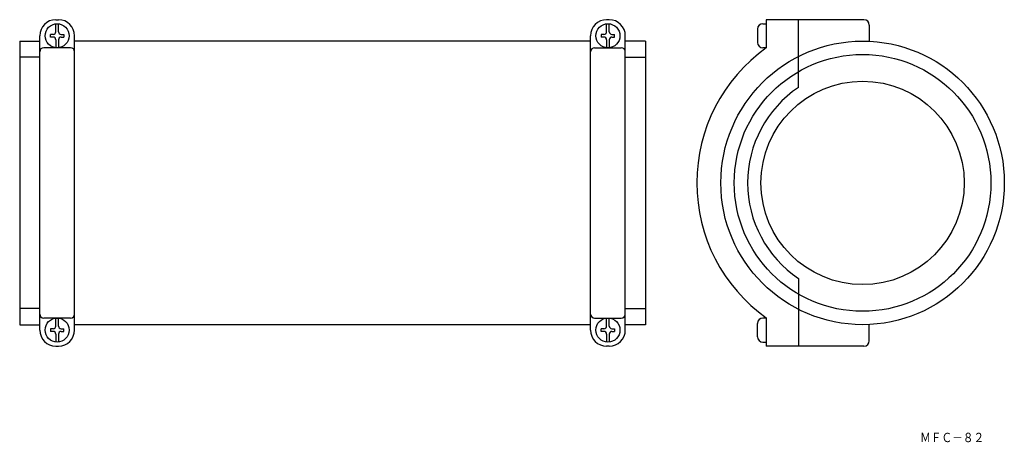
# Model space of a CAD drawing. Extents: x 886 to 1255, y -604 to -446.
import ezdxf
from ezdxf.enums import TextEntityAlignment as Align

# ---------------------------------------------------------------- set-up
doc = ezdxf.new("R2010")
doc.units = 0
doc.layers.add('1', color=7, linetype='CONTINUOUS')
doc.styles.add('MDRAFSTD', font='TXT', dxfattribs={"bigfont": 'BIGFONT'})

msp = doc.modelspace()

# ---------------------------------------------------------------- linework, layer by layer
at = {"layer": '1', "color": 7, "linetype": 'CONTINUOUS'}
for p, q in [((899.84, -446.03), (900.84, -446.03)), ((899.84, -450.53), (899.84, -447.55)), ((900.84, -450.53), (900.84, -447.55)), ((1106.84, -446.03), (1105.84, -446.03)), ((1105.84, -450.53), (1105.84, -447.55)), ((1106.84, -450.53), (1106.84, -447.55)), ((1164.27, -447.53), (1165.57, -447.53)), ((1202.07, -446.03), (1165.57, -446.03)), ((1165.57, -446.03), (1165.57, -456.55)), ((1177.57, -471.35), (1177.57, -446.03)), ((1204.07, -448.03), (1204.07, -454.09)), ((893.84, -562.03), (893.84, -452.03)), ((897.84, -452.53), (897.84, -451.53)), ((898.84, -451.53), (897.84, -451.53)), ((898.84, -452.53), (897.84, -452.53)), ((901.84, -451.53), (902.84, -451.53)), ((901.84, -452.53), (902.84, -452.53)), ((902.84, -451.53), (902.84, -452.53)), ((906.84, -562.03), (906.84, -452.03)), ((1099.84, -562.03), (1099.84, -452.03)), ((1103.84, -451.53), (1103.84, -452.53)), ((1104.84, -451.53), (1103.84, -451.53)), ((1104.84, -452.53), (1103.84, -452.53)), ((1107.84, -451.53), (1108.84, -451.53)), ((1107.84, -452.53), (1108.84, -452.53)), ((1108.84, -452.53), (1108.84, -451.53)), ((1112.84, -562.03), (1112.84, -452.03)), ((1162.27, -449.53), (1162.27, -454.53)), ((886.34, -454.03), (886.34, -560.03)), ((886.34, -454.03), (893.84, -454.03)), ((905.34, -456.53), (895.34, -456.53)), ((899.84, -453.53), (899.84, -456.5)), ((900.84, -453.53), (900.84, -456.5)), ((1099.84, -454.03), (906.84, -454.03)), ((1101.34, -456.53), (1111.34, -456.53)), ((1105.84, -453.53), (1105.84, -456.5)), ((1106.84, -453.53), (1106.84, -456.5)), ((1120.34, -454.03), (1112.84, -454.03)), ((1120.34, -454.03), (1120.34, -560.03)), ((1165.57, -456.53), (1164.27, -456.53)), ((893.84, -460.03), (886.34, -460.03)), ((1112.84, -460.03), (1120.34, -460.03)), ((1177.57, -542.71), (1177.57, -568.03)), ((893.84, -554.03), (886.34, -554.03)), ((1112.84, -554.03), (1120.34, -554.03)), ((905.34, -557.53), (895.34, -557.53)), ((899.84, -560.53), (899.84, -557.55)), ((900.84, -560.53), (900.84, -557.55)), ((1101.34, -557.53), (1111.34, -557.53)), ((1105.84, -560.53), (1105.84, -557.55)), ((1106.84, -560.53), (1106.84, -557.55)), ((1162.27, -564.53), (1162.27, -559.53)), ((1165.57, -557.53), (1164.27, -557.53)), ((1165.57, -557.5), (1165.57, -568.03)), ((886.34, -560.03), (893.84, -560.03)), ((897.84, -561.53), (897.84, -562.53)), ((898.84, -561.53), (897.84, -561.53)), ((898.84, -562.53), (897.84, -562.53)), ((901.84, -561.53), (902.84, -561.53)), ((901.84, -562.53), (902.84, -562.53)), ((902.84, -562.53), (902.84, -561.53)), ((1099.84, -560.03), (906.84, -560.03)), ((1103.84, -562.53), (1103.84, -561.53)), ((1104.84, -561.53), (1103.84, -561.53)), ((1104.84, -562.53), (1103.84, -562.53)), ((1107.84, -561.53), (1108.84, -561.53)), ((1107.84, -562.53), (1108.84, -562.53)), ((1108.84, -561.53), (1108.84, -562.53)), ((1120.34, -560.03), (1112.84, -560.03)), ((1204.07, -566.03), (1204.07, -559.97)), ((899.84, -563.53), (899.84, -566.5)), ((900.84, -563.53), (900.84, -566.5)), ((1105.84, -563.53), (1105.84, -566.5)), ((1106.84, -563.53), (1106.84, -566.5)), ((1164.27, -566.53), (1165.57, -566.53)), ((899.84, -568.03), (900.84, -568.03)), ((1106.84, -568.03), (1105.84, -568.03)), ((1202.07, -568.03), (1165.57, -568.03))]:
    msp.add_line(p, q, dxfattribs=at)
for centre, radius in [((900.34, -452.03), 4.5), ((1106.34, -452.03), 4.5), ((1201.57, -507.03), 53), ((1201.57, -507.03), 48), ((1201.57, -507.03), 38), ((900.34, -562.03), 4.5), ((1106.34, -562.03), 4.5)]:
    msp.add_circle(centre, radius, dxfattribs=at)
for centre, radius, start, end in [((899.84, -452.03), 6, 90, 180), ((900.84, -452.03), 6, 0, 90), ((1105.84, -452.03), 6, 90, 180), ((1106.84, -452.03), 6, 0, 90), ((1164.27, -449.53), 2, 90, 180), ((1202.07, -448.03), 2, 0, 90), ((898.84, -450.53), 1, 270, 0), ((898.84, -453.53), 1, 0, 90), ((901.84, -450.53), 1, 180, 270), ((901.84, -453.53), 1, 90, 180), ((1104.84, -450.53), 1, 270, 0), ((1104.84, -453.53), 1, 0, 90), ((1107.84, -450.53), 1, 180, 270), ((1107.84, -453.53), 1, 90, 180), ((895.34, -458.03), 1.5, 90, 180), ((905.34, -458.03), 1.5, 0, 90), ((1101.34, -458.03), 1.5, 90, 180), ((1111.34, -458.03), 1.5, 0, 90), ((1201.57, -507.03), 62, 125.4959, 234.5041), ((1164.27, -454.53), 2, 180, 270), ((1201.57, -507.03), 43, 123.9272, 236.0728), ((895.34, -556.03), 1.5, 180, 270), ((905.34, -556.03), 1.5, 270, 0), ((1101.34, -556.03), 1.5, 180, 270), ((1111.34, -556.03), 1.5, 270, 0), ((1164.27, -559.53), 2, 90, 180), ((899.84, -562.03), 6, 180, 270), ((898.84, -560.53), 1, 270, 0), ((898.84, -563.53), 1, 0, 90), ((901.84, -560.53), 1, 180, 270), ((900.84, -562.03), 6, 270, 0), ((901.84, -563.53), 1, 90, 180), ((1105.84, -562.03), 6, 180, 270), ((1104.84, -560.53), 1, 270, 0), ((1104.84, -563.53), 1, 0, 90), ((1107.84, -560.53), 1, 180, 270), ((1106.84, -562.03), 6, 270, 0), ((1107.84, -563.53), 1, 90, 180), ((1164.27, -564.53), 2, 180, 270), ((1202.07, -566.03), 2, 270, 0)]:
    msp.add_arc(centre, radius, start, end, dxfattribs=at)

# ---------------------------------------------------------------- texts
at = {"layer": '1', "color": 7, "linetype": 'CONTINUOUS', "style": 'MDRAFSTD'}
msp.add_text('ＭＦＣ－８２', height=3.5, dxfattribs=at).set_placement((1223.08, -603.93), (1247.05, -603.93), align=Align.FIT)

doc.saveas('drawing.dxf')
